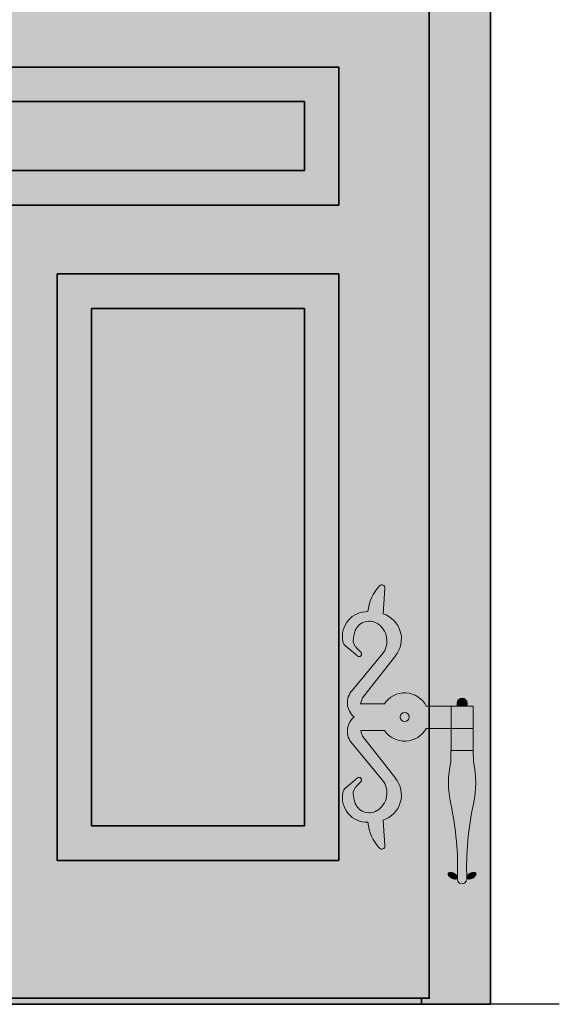
# Model space of a CAD drawing. Units: millimetres. Extents: x 1788 to 83958, y -235 to 115762.
# Drawn here: x 3426 to 4052, y 3372 to 4515 of the extents above; entities that cross this region are included whole.
import ezdxf

# ---------------------------------------------------------------- set-up
doc = ezdxf.new("R2010")
doc.units = ezdxf.units.MM
doc.linetypes.add('Standardmuster', pattern=[0])
doc.linetypes.add('Volllinie', pattern=[0])
for name, color, linetype in [('Grundebene', 1, 'Standardmuster'), ('Z_Schraffur-Grau 0.10', 8, 'Continuous'), ('Z_Wand-Grün 0.5', 3, 'Continuous')]:
    doc.layers.add(name, color=color, linetype=linetype)
doc.layers.add('Z_Kontur-Magenta 0.35', color=6, linetype='Continuous', lineweight=35)

# ---------------------------------------------------------------- blocks, each defined once
blk = doc.blocks.new('_GROUP-71A', base_point=(61.135, 156.852))
at = {"layer": 'Grundebene'}
for points in [[(64.222, 163.383), (65.132, 163.383), (65.132, 162.567), (64.222, 162.567), (64.222, 162.567), (64.206, 162.539), (64.189, 162.512), (64.171, 162.486), (64.152, 162.46), (64.132, 162.435), (64.111, 162.411), (64.09, 162.387), (64.068, 162.364), (64.045, 162.342), (64.021, 162.321), (63.996, 162.301), (63.971, 162.281), (63.945, 162.263), (63.918, 162.245), (63.891, 162.228), (63.864, 162.212), (63.835, 162.198), (63.807, 162.184), (63.777, 162.171), (63.748, 162.159), (63.718, 162.148), (63.687, 162.139), (63.657, 162.13), (63.626, 162.122), (63.594, 162.116), (63.563, 162.111), (63.531, 162.106), (63.499, 162.103), (63.468, 162.101), (63.436, 162.1), (63.404, 162.1), (63.372, 162.102), (63.34, 162.104), (63.308, 162.108), (63.277, 162.112), (63.245, 162.118), (63.214, 162.125), (63.183, 162.133), (63.153, 162.141), (63.122, 162.152), (63.092, 162.163), (63.063, 162.175), (63.034, 162.188), (63.005, 162.202), (62.977, 162.217), (62.949, 162.233), (62.923, 162.25), (62.896, 162.268), (62.87, 162.287), (62.845, 162.307), (62.821, 162.328), (62.797, 162.349), (62.775, 162.371), (62.753, 162.394), (62.731, 162.418), (62.711, 162.443), (62.691, 162.468), (62.679, 162.485), (62.679, 162.485), (61.809, 162.485), (61.809, 162.485), (61.814, 162.463), (61.819, 162.44), (61.824, 162.418), (61.831, 162.396), (61.838, 162.375), (61.847, 162.353), (61.855, 162.332), (61.865, 162.311), (61.875, 162.291), (61.886, 162.271), (61.898, 162.251), (61.91, 162.232), (61.917, 162.221), (61.917, 162.221), (63.095, 160.73), (63.095, 160.73), (63.115, 160.703), (63.135, 160.675), (63.154, 160.646), (63.172, 160.617), (63.189, 160.587), (63.204, 160.556), (63.219, 160.525), (63.232, 160.494), (63.245, 160.462), (63.256, 160.43), (63.266, 160.397), (63.275, 160.364), (63.283, 160.331), (63.29, 160.297), (63.295, 160.263), (63.3, 160.229), (63.303, 160.195), (63.305, 160.161), (63.306, 160.127), (63.305, 160.092), (63.304, 160.058), (63.301, 160.024), (63.297, 159.99), (63.292, 159.956), (63.285, 159.923), (63.278, 159.889), (63.269, 159.856), (63.259, 159.823), (63.248, 159.791), (63.236, 159.759), (63.223, 159.727), (63.208, 159.696), (63.193, 159.665), (63.177, 159.635), (63.159, 159.606), (63.141, 159.577), (63.121, 159.549), (63.101, 159.522), (63.079, 159.495), (63.057, 159.469), (63.034, 159.444), (63.01, 159.419), (62.985, 159.396), (62.959, 159.373), (62.932, 159.352), (62.905, 159.331), (62.877, 159.311), (62.848, 159.292), (62.819, 159.274), (62.789, 159.258), (62.759, 159.242), (62.728, 159.227), (62.696, 159.214), (62.665, 159.201), (62.636, 159.191), (62.636, 159.191), (62.695, 158.244), (62.695, 158.244), (62.695, 158.24), (62.695, 158.237), (62.695, 158.233), (62.694, 158.229), (62.694, 158.225), (62.694, 158.221), (62.693, 158.218), (62.692, 158.214), (62.691, 158.21), (62.69, 158.206), (62.689, 158.203), (62.688, 158.199), (62.686, 158.196), (62.685, 158.192), (62.683, 158.189), (62.681, 158.185), (62.68, 158.182), (62.678, 158.179), (62.675, 158.175), (62.673, 158.172), (62.671, 158.169), (62.668, 158.166), (62.666, 158.163), (62.663, 158.161), (62.661, 158.158), (62.658, 158.155), (62.655, 158.153), (62.652, 158.15), (62.649, 158.148), (62.646, 158.146), (62.642, 158.144), (62.639, 158.142), (62.636, 158.14), (62.632, 158.138), (62.629, 158.137), (62.625, 158.135), (62.622, 158.134), (62.618, 158.133), (62.614, 158.132), (62.611, 158.131), (62.607, 158.13), (62.603, 158.129), (62.599, 158.129), (62.595, 158.128), (62.592, 158.128), (62.588, 158.128), (62.584, 158.128), (62.58, 158.128), (62.576, 158.128), (62.573, 158.128), (62.569, 158.129), (62.565, 158.129), (62.561, 158.13), (62.557, 158.131), (62.554, 158.132), (62.55, 158.133), (62.546, 158.135), (62.543, 158.136), (62.539, 158.138), (62.536, 158.139), (62.533, 158.141), (62.529, 158.143), (62.526, 158.145), (62.523, 158.147), (62.52, 158.149), (62.517, 158.152), (62.514, 158.154), (62.511, 158.156), (62.508, 158.159), (62.505, 158.162), (62.504, 158.163), (62.504, 158.163), (62.466, 158.206), (62.428, 158.251), (62.393, 158.297), (62.359, 158.344), (62.326, 158.392), (62.296, 158.441), (62.267, 158.492), (62.239, 158.543), (62.214, 158.595), (62.191, 158.648), (62.169, 158.702), (62.149, 158.757), (62.131, 158.812), (62.115, 158.868), (62.102, 158.925), (62.09, 158.981), (62.08, 159.039), (62.072, 159.096), (62.07, 159.114), (62.07, 159.114), (62.038, 159.113), (62.006, 159.114), (61.975, 159.116), (61.943, 159.119), (61.912, 159.123), (61.88, 159.128), (61.849, 159.134), (61.818, 159.142), (61.788, 159.15), (61.757, 159.16), (61.728, 159.17), (61.698, 159.182), (61.669, 159.194), (61.64, 159.208), (61.612, 159.223), (61.584, 159.238), (61.557, 159.255), (61.531, 159.272), (61.505, 159.29), (61.48, 159.31), (61.455, 159.33), (61.432, 159.351), (61.409, 159.373), (61.386, 159.395), (61.365, 159.418), (61.344, 159.443), (61.324, 159.467), (61.305, 159.493), (61.287, 159.519), (61.27, 159.546), (61.254, 159.573), (61.239, 159.601), (61.225, 159.629), (61.212, 159.658), (61.199, 159.687), (61.188, 159.717), (61.178, 159.747), (61.169, 159.777), (61.161, 159.808), (61.154, 159.839), (61.148, 159.87), (61.143, 159.901), (61.14, 159.933), (61.137, 159.965), (61.136, 159.996), (61.135, 160.028), (61.136, 160.06), (61.138, 160.091), (61.141, 160.123), (61.145, 160.154), (61.15, 160.186), (61.153, 160.202), (61.153, 160.202), (61.156, 160.213), (61.159, 160.224), (61.162, 160.235), (61.165, 160.245), (61.169, 160.256), (61.174, 160.267), (61.179, 160.277), (61.184, 160.287), (61.189, 160.297), (61.195, 160.307), (61.201, 160.317), (61.207, 160.326), (61.214, 160.335), (61.221, 160.344), (61.229, 160.353), (61.236, 160.361), (61.244, 160.37), (61.252, 160.377), (61.261, 160.385), (61.264, 160.387), (61.264, 160.387), (61.689, 160.744), (61.689, 160.744), (61.692, 160.746), (61.694, 160.748), (61.697, 160.75), (61.7, 160.751), (61.702, 160.753), (61.705, 160.755), (61.708, 160.756), (61.711, 160.757), (61.714, 160.759), (61.717, 160.76), (61.72, 160.761), (61.723, 160.762), (61.726, 160.762), (61.729, 160.763), (61.732, 160.764), (61.735, 160.764), (61.739, 160.765), (61.742, 160.765), (61.745, 160.765), (61.748, 160.765), (61.751, 160.765), (61.754, 160.765), (61.758, 160.765), (61.761, 160.764), (61.764, 160.764), (61.767, 160.763), (61.77, 160.762), (61.773, 160.762), (61.776, 160.761), (61.779, 160.76), (61.782, 160.759), (61.785, 160.757), (61.788, 160.756), (61.791, 160.754), (61.794, 160.753), (61.797, 160.751), (61.799, 160.75), (61.802, 160.748), (61.804, 160.746), (61.807, 160.744), (61.809, 160.742), (61.812, 160.739), (61.814, 160.737), (61.816, 160.735), (61.818, 160.732), (61.82, 160.73), (61.822, 160.727), (61.824, 160.725), (61.826, 160.722), (61.827, 160.719), (61.829, 160.717), (61.83, 160.714), (61.832, 160.711), (61.833, 160.708), (61.834, 160.705), (61.835, 160.702), (61.836, 160.699), (61.837, 160.696), (61.837, 160.693), (61.838, 160.69), (61.839, 160.686), (61.839, 160.683), (61.839, 160.68), (61.839, 160.677), (61.839, 160.674), (61.839, 160.67), (61.839, 160.667), (61.839, 160.664), (61.839, 160.661), (61.838, 160.658), (61.837, 160.655), (61.837, 160.652), (61.836, 160.648), (61.835, 160.645), (61.834, 160.642), (61.833, 160.639), (61.832, 160.637), (61.83, 160.634), (61.829, 160.631), (61.827, 160.628), (61.826, 160.625), (61.824, 160.623), (61.822, 160.62), (61.82, 160.617), (61.818, 160.615), (61.816, 160.613), (61.814, 160.61), (61.812, 160.608), (61.812, 160.608), (61.742, 160.539), (61.675, 160.467), (61.611, 160.393), (61.61, 160.392), (61.61, 160.392), (61.603, 160.383), (61.596, 160.374), (61.589, 160.364), (61.583, 160.355), (61.577, 160.345), (61.572, 160.335), (61.567, 160.325), (61.562, 160.314), (61.557, 160.304), (61.553, 160.293), (61.55, 160.283), (61.546, 160.272), (61.543, 160.261), (61.541, 160.249), (61.539, 160.238), (61.537, 160.227), (61.536, 160.216), (61.535, 160.204), (61.534, 160.193), (61.534, 160.182), (61.534, 160.17), (61.534, 160.163), (61.534, 160.163), (61.538, 160.116), (61.543, 160.07), (61.55, 160.023), (61.558, 159.977), (61.568, 159.932), (61.58, 159.887), (61.587, 159.861), (61.587, 159.861), (61.593, 159.842), (61.6, 159.824), (61.607, 159.806), (61.615, 159.788), (61.623, 159.771), (61.632, 159.754), (61.641, 159.737), (61.652, 159.72), (61.662, 159.704), (61.674, 159.688), (61.685, 159.673), (61.698, 159.658), (61.711, 159.644), (61.724, 159.629), (61.738, 159.616), (61.752, 159.603), (61.767, 159.59), (61.782, 159.578), (61.797, 159.567), (61.813, 159.556), (61.83, 159.545), (61.846, 159.536), (61.864, 159.526), (61.881, 159.518), (61.898, 159.51), (61.916, 159.502), (61.935, 159.496), (61.953, 159.489), (61.971, 159.484), (61.99, 159.479), (62.009, 159.475), (62.028, 159.471), (62.047, 159.469), (62.067, 159.466), (62.086, 159.465), (62.105, 159.464), (62.125, 159.464), (62.144, 159.464), (62.163, 159.466), (62.183, 159.468), (62.202, 159.47), (62.221, 159.473), (62.24, 159.477), (62.259, 159.482), (62.277, 159.487), (62.296, 159.493), (62.314, 159.499), (62.332, 159.506), (62.35, 159.514), (62.367, 159.522), (62.384, 159.531), (62.401, 159.541), (62.402, 159.542), (62.402, 159.542), (62.425, 159.556), (62.447, 159.57), (62.468, 159.586), (62.489, 159.602), (62.51, 159.619), (62.529, 159.636), (62.549, 159.655), (62.567, 159.673), (62.585, 159.693), (62.602, 159.713), (62.618, 159.734), (62.634, 159.755), (62.649, 159.777), (62.663, 159.799), (62.676, 159.822), (62.689, 159.845), (62.701, 159.869), (62.712, 159.893), (62.722, 159.918), (62.731, 159.943), (62.739, 159.968), (62.746, 159.993), (62.753, 160.019), (62.759, 160.044), (62.763, 160.071), (62.767, 160.097), (62.77, 160.123), (62.772, 160.149), (62.773, 160.176), (62.773, 160.202), (62.773, 160.229), (62.771, 160.255), (62.768, 160.281), (62.765, 160.308), (62.76, 160.334), (62.755, 160.359), (62.749, 160.385), (62.741, 160.411), (62.733, 160.436), (62.724, 160.461), (62.715, 160.485), (62.704, 160.509), (62.693, 160.533), (62.68, 160.557), (62.667, 160.58), (62.653, 160.602), (62.639, 160.624), (62.623, 160.646), (62.607, 160.667), (62.599, 160.676), (62.599, 160.676), (61.492, 162.014), (61.492, 162.014), (61.477, 162.031), (61.462, 162.049), (61.448, 162.067), (61.434, 162.086), (61.422, 162.105), (61.409, 162.125), (61.398, 162.145), (61.387, 162.165), (61.377, 162.186), (61.368, 162.207), (61.359, 162.229), (61.351, 162.251), (61.344, 162.273), (61.338, 162.295), (61.332, 162.317), (61.328, 162.34), (61.324, 162.363), (61.321, 162.386), (61.318, 162.409), (61.317, 162.432), (61.316, 162.455), (61.316, 162.478), (61.317, 162.501), (61.319, 162.524), (61.321, 162.547), (61.324, 162.57), (61.329, 162.593), (61.333, 162.615), (61.339, 162.638), (61.346, 162.66), (61.353, 162.682), (61.361, 162.704), (61.37, 162.725), (61.379, 162.746), (61.389, 162.767), (61.4, 162.787), (61.412, 162.807), (61.424, 162.827), (61.437, 162.846), (61.451, 162.865), (61.465, 162.883), (61.48, 162.9), (61.495, 162.918), (61.512, 162.934), (61.528, 162.95), (61.546, 162.966), (61.563, 162.98), (61.571, 162.987), (61.571, 162.987), (61.553, 163.001), (61.536, 163.016), (61.519, 163.032), (61.502, 163.048), (61.487, 163.065), (61.471, 163.083), (61.457, 163.101), (61.443, 163.119), (61.43, 163.138), (61.417, 163.157), (61.405, 163.177), (61.394, 163.197), (61.383, 163.218), (61.374, 163.239), (61.364, 163.26), (61.356, 163.282), (61.349, 163.304), (61.342, 163.326), (61.336, 163.348), (61.331, 163.371), (61.326, 163.393), (61.322, 163.416), (61.32, 163.439), (61.318, 163.462), (61.316, 163.485), (61.316, 163.508), (61.316, 163.531), (61.318, 163.555), (61.319, 163.578), (61.322, 163.601), (61.326, 163.623), (61.33, 163.646), (61.335, 163.669), (61.341, 163.691), (61.348, 163.713), (61.356, 163.735), (61.364, 163.757), (61.373, 163.778), (61.383, 163.799), (61.393, 163.819), (61.404, 163.84), (61.416, 163.86), (61.429, 163.879), (61.442, 163.898), (61.456, 163.916), (61.47, 163.934), (61.486, 163.952), (61.492, 163.959), (61.492, 163.959), (62.599, 165.297), (62.599, 165.297), (62.616, 165.318), (62.632, 165.339), (62.647, 165.361), (62.661, 165.383), (62.674, 165.406), (62.687, 165.429), (62.699, 165.453), (62.71, 165.477), (62.72, 165.501), (62.729, 165.526), (62.738, 165.551), (62.745, 165.576), (62.752, 165.602), (62.758, 165.628), (62.763, 165.654), (62.767, 165.68), (62.77, 165.706), (62.772, 165.733), (62.773, 165.759), (62.773, 165.785), (62.773, 165.812), (62.771, 165.838), (62.769, 165.865), (62.765, 165.891), (62.761, 165.917), (62.756, 165.943), (62.75, 165.969), (62.743, 165.994), (62.735, 166.019), (62.726, 166.044), (62.716, 166.069), (62.706, 166.093), (62.694, 166.117), (62.682, 166.14), (62.669, 166.163), (62.655, 166.186), (62.641, 166.208), (62.626, 166.23), (62.61, 166.251), (62.593, 166.271), (62.575, 166.291), (62.557, 166.31), (62.538, 166.329), (62.519, 166.347), (62.499, 166.364), (62.478, 166.38), (62.457, 166.396), (62.435, 166.411), (62.413, 166.425), (62.402, 166.432), (62.402, 166.432), (62.386, 166.441), (62.369, 166.45), (62.351, 166.459), (62.333, 166.466), (62.315, 166.474), (62.297, 166.48), (62.279, 166.486), (62.26, 166.491), (62.241, 166.496), (62.222, 166.5), (62.203, 166.503), (62.184, 166.506), (62.165, 166.507), (62.145, 166.509), (62.126, 166.509), (62.107, 166.509), (62.087, 166.508), (62.068, 166.507), (62.049, 166.505), (62.03, 166.502), (62.01, 166.499), (61.992, 166.494), (61.973, 166.49), (61.954, 166.484), (61.936, 166.478), (61.918, 166.471), (61.9, 166.464), (61.882, 166.456), (61.865, 166.447), (61.848, 166.438), (61.831, 166.429), (61.815, 166.418), (61.799, 166.407), (61.783, 166.396), (61.768, 166.384), (61.753, 166.371), (61.739, 166.358), (61.725, 166.345), (61.711, 166.331), (61.699, 166.316), (61.686, 166.301), (61.674, 166.286), (61.663, 166.27), (61.652, 166.254), (61.642, 166.238), (61.633, 166.221), (61.624, 166.204), (61.615, 166.186), (61.607, 166.169), (61.6, 166.151), (61.594, 166.132), (61.588, 166.114), (61.587, 166.113), (61.587, 166.113), (61.575, 166.068), (61.564, 166.022), (61.555, 165.976), (61.547, 165.93), (61.541, 165.884), (61.536, 165.838), (61.534, 165.811), (61.534, 165.811), (61.534, 165.799), (61.534, 165.788), (61.534, 165.776), (61.535, 165.765), (61.536, 165.754), (61.537, 165.742), (61.539, 165.731), (61.542, 165.72), (61.544, 165.709), (61.547, 165.698), (61.551, 165.687), (61.555, 165.676), (61.559, 165.666), (61.563, 165.655), (61.568, 165.645), (61.574, 165.635), (61.579, 165.625), (61.585, 165.615), (61.592, 165.606), (61.598, 165.597), (61.605, 165.588), (61.61, 165.582), (61.61, 165.582), (61.674, 165.508), (61.741, 165.436), (61.81, 165.366), (61.812, 165.365), (61.812, 165.365), (61.814, 165.363), (61.816, 165.361), (61.818, 165.358), (61.82, 165.356), (61.822, 165.353), (61.824, 165.351), (61.826, 165.348), (61.827, 165.345), (61.829, 165.342), (61.83, 165.339), (61.832, 165.337), (61.833, 165.334), (61.834, 165.331), (61.835, 165.328), (61.836, 165.325), (61.837, 165.322), (61.837, 165.318), (61.838, 165.315), (61.839, 165.312), (61.839, 165.309), (61.839, 165.306), (61.839, 165.303), (61.839, 165.299), (61.839, 165.296), (61.839, 165.293), (61.839, 165.29), (61.839, 165.287), (61.838, 165.284), (61.837, 165.28), (61.837, 165.277), (61.836, 165.274), (61.835, 165.271), (61.834, 165.268), (61.833, 165.265), (61.832, 165.262), (61.83, 165.259), (61.829, 165.256), (61.827, 165.254), (61.826, 165.251), (61.824, 165.248), (61.822, 165.246), (61.82, 165.243), (61.818, 165.241), (61.816, 165.238), (61.814, 165.236), (61.812, 165.234), (61.809, 165.231), (61.807, 165.229), (61.804, 165.227), (61.802, 165.225), (61.799, 165.224), (61.796, 165.222), (61.794, 165.22), (61.791, 165.219), (61.788, 165.217), (61.785, 165.216), (61.782, 165.215), (61.779, 165.214), (61.776, 165.212), (61.773, 165.212), (61.77, 165.211), (61.767, 165.21), (61.764, 165.209), (61.761, 165.209), (61.758, 165.208), (61.754, 165.208), (61.751, 165.208), (61.748, 165.208), (61.745, 165.208), (61.742, 165.208), (61.738, 165.208), (61.735, 165.209), (61.732, 165.209), (61.729, 165.21), (61.726, 165.211), (61.723, 165.212), (61.72, 165.212), (61.717, 165.214), (61.714, 165.215), (61.711, 165.216), (61.708, 165.217), (61.705, 165.219), (61.702, 165.22), (61.7, 165.222), (61.697, 165.224), (61.694, 165.225), (61.692, 165.227), (61.689, 165.229), (61.689, 165.229), (61.264, 165.586), (61.264, 165.586), (61.255, 165.593), (61.247, 165.601), (61.239, 165.609), (61.231, 165.618), (61.223, 165.626), (61.216, 165.635), (61.209, 165.644), (61.203, 165.653), (61.197, 165.663), (61.191, 165.673), (61.185, 165.683), (61.18, 165.693), (61.175, 165.703), (61.171, 165.714), (61.167, 165.724), (61.163, 165.735), (61.16, 165.746), (61.157, 165.757), (61.154, 165.768), (61.153, 165.772), (61.153, 165.772), (61.148, 165.803), (61.143, 165.834), (61.139, 165.866), (61.137, 165.897), (61.136, 165.929), (61.135, 165.961), (61.136, 165.992), (61.138, 166.024), (61.141, 166.056), (61.146, 166.087), (61.151, 166.118), (61.157, 166.149), (61.165, 166.18), (61.173, 166.211), (61.183, 166.241), (61.194, 166.271), (61.205, 166.3), (61.218, 166.329), (61.232, 166.358), (61.246, 166.386), (61.262, 166.414), (61.279, 166.441), (61.296, 166.467), (61.315, 166.493), (61.334, 166.518), (61.354, 166.543), (61.375, 166.566), (61.397, 166.589), (61.42, 166.611), (61.443, 166.633), (61.467, 166.653), (61.492, 166.673), (61.518, 166.692), (61.544, 166.71), (61.571, 166.727), (61.598, 166.743), (61.626, 166.758), (61.654, 166.772), (61.683, 166.785), (61.712, 166.797), (61.742, 166.808), (61.772, 166.818), (61.803, 166.827), (61.833, 166.835), (61.864, 166.842), (61.896, 166.848), (61.927, 166.852), (61.958, 166.856), (61.99, 166.858), (62.022, 166.86), (62.053, 166.86), (62.07, 166.859), (62.07, 166.859), (62.077, 166.917), (62.086, 166.974), (62.098, 167.031), (62.111, 167.088), (62.126, 167.144), (62.144, 167.2), (62.163, 167.254), (62.184, 167.309), (62.207, 167.362), (62.232, 167.414), (62.258, 167.466), (62.287, 167.517), (62.317, 167.567), (62.349, 167.615), (62.382, 167.663), (62.417, 167.709), (62.454, 167.754), (62.492, 167.797), (62.504, 167.81), (62.504, 167.81), (62.507, 167.813), (62.51, 167.816), (62.513, 167.818), (62.516, 167.821), (62.519, 167.823), (62.522, 167.826), (62.525, 167.828), (62.528, 167.83), (62.531, 167.832), (62.535, 167.833), (62.538, 167.835), (62.542, 167.837), (62.545, 167.838), (62.549, 167.839), (62.553, 167.841), (62.556, 167.842), (62.56, 167.843), (62.564, 167.843), (62.567, 167.844), (62.571, 167.845), (62.575, 167.845), (62.579, 167.845), (62.583, 167.846), (62.587, 167.846), (62.59, 167.845), (62.594, 167.845), (62.598, 167.845), (62.602, 167.844), (62.606, 167.844), (62.609, 167.843), (62.613, 167.842), (62.617, 167.841), (62.62, 167.84), (62.624, 167.838), (62.628, 167.837), (62.631, 167.835), (62.635, 167.834), (62.638, 167.832), (62.641, 167.83), (62.645, 167.828), (62.648, 167.826), (62.651, 167.824), (62.654, 167.821), (62.657, 167.819), (62.66, 167.816), (62.662, 167.814), (62.665, 167.811), (62.668, 167.808), (62.67, 167.805), (62.672, 167.802), (62.675, 167.799), (62.677, 167.796), (62.679, 167.792), (62.681, 167.789), (62.683, 167.786), (62.684, 167.782), (62.686, 167.779), (62.687, 167.775), (62.689, 167.772), (62.69, 167.768), (62.691, 167.764), (62.692, 167.761), (62.693, 167.757), (62.693, 167.753), (62.694, 167.749), (62.694, 167.745), (62.695, 167.742), (62.695, 167.738), (62.695, 167.734), (62.695, 167.73), (62.695, 167.729), (62.695, 167.729), (62.636, 166.782), (62.636, 166.782), (62.668, 166.77), (62.7, 166.758), (62.732, 166.744), (62.763, 166.729), (62.793, 166.714), (62.823, 166.697), (62.852, 166.679), (62.881, 166.66), (62.908, 166.64), (62.936, 166.619), (62.962, 166.597), (62.988, 166.575), (63.013, 166.551), (63.037, 166.527), (63.06, 166.501), (63.082, 166.475), (63.103, 166.448), (63.124, 166.421), (63.143, 166.393), (63.161, 166.364), (63.179, 166.334), (63.195, 166.304), (63.21, 166.273), (63.224, 166.242), (63.238, 166.211), (63.25, 166.178), (63.26, 166.146), (63.27, 166.113), (63.279, 166.08), (63.286, 166.047), (63.292, 166.013), (63.297, 165.979), (63.301, 165.945), (63.304, 165.911), (63.305, 165.877), (63.306, 165.842), (63.305, 165.808), (63.303, 165.774), (63.299, 165.74), (63.295, 165.706), (63.289, 165.672), (63.282, 165.638), (63.274, 165.605), (63.265, 165.572), (63.255, 165.54), (63.243, 165.507), (63.231, 165.475), (63.217, 165.444), (63.202, 165.413), (63.187, 165.383), (63.17, 165.353), (63.152, 165.324), (63.133, 165.295), (63.113, 165.267), (63.095, 165.243), (63.095, 165.243), (61.917, 163.752), (61.917, 163.752), (61.905, 163.733), (61.892, 163.713), (61.881, 163.693), (61.87, 163.673), (61.86, 163.652), (61.851, 163.631), (61.843, 163.61), (61.835, 163.589), (61.828, 163.567), (61.822, 163.545), (61.816, 163.522), (61.811, 163.5), (61.808, 163.477), (61.806, 163.465), (61.806, 163.465), (62.679, 163.465), (62.679, 163.465), (62.696, 163.491), (62.714, 163.516), (62.733, 163.541), (62.753, 163.564), (62.774, 163.588), (62.795, 163.61), (62.818, 163.632), (62.841, 163.653), (62.864, 163.673), (62.889, 163.692), (62.914, 163.71), (62.94, 163.728), (62.966, 163.744), (62.993, 163.76), (63.02, 163.775), (63.048, 163.788), (63.076, 163.801), (63.105, 163.813), (63.134, 163.823), (63.164, 163.833), (63.193, 163.842), (63.223, 163.849), (63.254, 163.856), (63.284, 163.862), (63.315, 163.866), (63.346, 163.869), (63.377, 163.872), (63.408, 163.873), (63.439, 163.873), (63.47, 163.872), (63.501, 163.87), (63.532, 163.867), (63.563, 163.863), (63.593, 163.857), (63.624, 163.851), (63.654, 163.844), (63.684, 163.835), (63.713, 163.826), (63.743, 163.815), (63.772, 163.804), (63.8, 163.791), (63.828, 163.778), (63.855, 163.763), (63.882, 163.748), (63.909, 163.731), (63.935, 163.714), (63.96, 163.696), (63.984, 163.677), (64.008, 163.657), (64.031, 163.636), (64.054, 163.615), (64.075, 163.593), (64.096, 163.57), (64.116, 163.546), (64.136, 163.522), (64.154, 163.497), (64.171, 163.471), (64.188, 163.445), (64.204, 163.418), (64.218, 163.39)], [(65.538, 163.383), (65.355, 163.383), (65.355, 163.492), (65.355, 163.492), (65.355, 163.498), (65.355, 163.505), (65.356, 163.511), (65.357, 163.518), (65.358, 163.524), (65.359, 163.53), (65.36, 163.536), (65.362, 163.543), (65.364, 163.549), (65.366, 163.555), (65.368, 163.561), (65.371, 163.567), (65.373, 163.573), (65.376, 163.578), (65.379, 163.584), (65.383, 163.589), (65.386, 163.595), (65.39, 163.6), (65.394, 163.605), (65.398, 163.61), (65.402, 163.615), (65.406, 163.62), (65.411, 163.624), (65.415, 163.628), (65.42, 163.633), (65.425, 163.637), (65.43, 163.641), (65.436, 163.644), (65.441, 163.648), (65.447, 163.651), (65.452, 163.654), (65.458, 163.657), (65.464, 163.66), (65.47, 163.662), (65.476, 163.665), (65.482, 163.667), (65.488, 163.668), (65.494, 163.67), (65.5, 163.672), (65.506, 163.673), (65.513, 163.674), (65.519, 163.675), (65.525, 163.675), (65.532, 163.675), (65.538, 163.676), (65.545, 163.675), (65.551, 163.675), (65.557, 163.675), (65.564, 163.674), (65.57, 163.673), (65.576, 163.672), (65.583, 163.67), (65.589, 163.668), (65.595, 163.667), (65.601, 163.665), (65.607, 163.662), (65.613, 163.66), (65.619, 163.657), (65.624, 163.654), (65.63, 163.651), (65.636, 163.648), (65.641, 163.644), (65.646, 163.641), (65.651, 163.637), (65.656, 163.633), (65.661, 163.628), (65.666, 163.624), (65.67, 163.62), (65.675, 163.615), (65.679, 163.61), (65.683, 163.605), (65.687, 163.6), (65.69, 163.595), (65.694, 163.589), (65.697, 163.584), (65.7, 163.578), (65.703, 163.573), (65.706, 163.567), (65.708, 163.561), (65.711, 163.555), (65.713, 163.549), (65.715, 163.543), (65.716, 163.536), (65.718, 163.53), (65.719, 163.524), (65.72, 163.518), (65.721, 163.511), (65.721, 163.505), (65.722, 163.498), (65.722, 163.492), (65.722, 163.492), (65.722, 163.438), (65.722, 163.383)], [(65.121, 159.788), (65.097, 159.911), (65.076, 160.035), (65.06, 160.16), (65.048, 160.286), (65.041, 160.411), (65.038, 160.537), (65.039, 160.663), (65.045, 160.789), (65.055, 160.915), (65.069, 161.04), (65.088, 161.164), (65.111, 161.288), (65.121, 161.335), (65.121, 161.335), (65.125, 161.543), (65.129, 161.751), (65.13, 161.751), (65.132, 161.751), (65.132, 163.383), (65.541, 163.383), (65.949, 163.383), (65.949, 161.751), (65.956, 161.335), (65.956, 161.335), (65.981, 161.211), (66.001, 161.087), (66.017, 160.962), (66.029, 160.837), (66.037, 160.711), (66.04, 160.585), (66.038, 160.459), (66.033, 160.333), (66.022, 160.208), (66.008, 160.083), (65.989, 159.958), (65.966, 159.834), (65.958, 159.795), (65.958, 159.795), (65.882, 159.42), (65.82, 159.043), (65.772, 158.664), (65.736, 158.284), (65.714, 157.902), (65.705, 157.52), (65.709, 157.138), (65.713, 157.04), (65.713, 157.04), (65.713, 157.034), (65.713, 157.028), (65.713, 157.022), (65.713, 157.016), (65.712, 157.01), (65.712, 157.004), (65.711, 156.998), (65.71, 156.992), (65.708, 156.986), (65.707, 156.98), (65.705, 156.974), (65.703, 156.968), (65.701, 156.962), (65.699, 156.957), (65.696, 156.951), (65.693, 156.946), (65.69, 156.94), (65.687, 156.935), (65.684, 156.93), (65.681, 156.925), (65.677, 156.92), (65.673, 156.915), (65.669, 156.911), (65.665, 156.906), (65.661, 156.902), (65.656, 156.898), (65.652, 156.894), (65.647, 156.89), (65.642, 156.886), (65.637, 156.883), (65.632, 156.879), (65.627, 156.876), (65.622, 156.873), (65.616, 156.87), (65.611, 156.868), (65.605, 156.865), (65.6, 156.863), (65.594, 156.861), (65.588, 156.859), (65.582, 156.858), (65.576, 156.856), (65.57, 156.855), (65.564, 156.854), (65.558, 156.853), (65.552, 156.853), (65.546, 156.852), (65.54, 156.852), (65.534, 156.852), (65.528, 156.852), (65.522, 156.853), (65.516, 156.854), (65.51, 156.855), (65.504, 156.856), (65.498, 156.857), (65.492, 156.858), (65.486, 156.86), (65.48, 156.862), (65.474, 156.864), (65.469, 156.867), (65.463, 156.869), (65.458, 156.872), (65.453, 156.875), (65.447, 156.878), (65.442, 156.881), (65.437, 156.885), (65.432, 156.888), (65.427, 156.892), (65.423, 156.896), (65.418, 156.9), (65.414, 156.904), (65.41, 156.909), (65.406, 156.913), (65.402, 156.918), (65.398, 156.923), (65.395, 156.928), (65.391, 156.933), (65.388, 156.938), (65.385, 156.944), (65.382, 156.949), (65.38, 156.954), (65.377, 156.96), (65.375, 156.966), (65.373, 156.971), (65.371, 156.977), (65.37, 156.983), (65.368, 156.989), (65.367, 156.995), (65.366, 157.001), (65.365, 157.007), (65.365, 157.013), (65.364, 157.019), (65.364, 157.025), (65.364, 157.031), (65.365, 157.037), (65.365, 157.04), (65.365, 157.04), (65.373, 157.422), (65.367, 157.804), (65.348, 158.186), (65.316, 158.567), (65.271, 158.946), (65.212, 159.324), (65.14, 159.699)], [(65.36, 157.06), (65.361, 157.063), (65.363, 157.066), (65.364, 157.07), (65.365, 157.073), (65.365, 157.076), (65.366, 157.08), (65.366, 157.084), (65.366, 157.087), (65.366, 157.091), (65.366, 157.095), (65.365, 157.099), (65.364, 157.103), (65.364, 157.107), (65.362, 157.111), (65.361, 157.115), (65.359, 157.119), (65.358, 157.124), (65.356, 157.128), (65.353, 157.132), (65.351, 157.136), (65.348, 157.141), (65.346, 157.145), (65.343, 157.149), (65.34, 157.154), (65.336, 157.158), (65.333, 157.162), (65.329, 157.167), (65.325, 157.171), (65.321, 157.175), (65.317, 157.18), (65.313, 157.184), (65.309, 157.188), (65.304, 157.192), (65.299, 157.196), (65.295, 157.2), (65.29, 157.204), (65.285, 157.208), (65.279, 157.212), (65.274, 157.216), (65.269, 157.219), (65.263, 157.223), (65.258, 157.226), (65.252, 157.23), (65.246, 157.233), (65.241, 157.236), (65.235, 157.24), (65.229, 157.243), (65.223, 157.245), (65.217, 157.248), (65.211, 157.251), (65.205, 157.253), (65.199, 157.256), (65.193, 157.258), (65.187, 157.26), (65.181, 157.262), (65.175, 157.264), (65.169, 157.266), (65.163, 157.268), (65.157, 157.269), (65.151, 157.27), (65.146, 157.271), (65.14, 157.273), (65.134, 157.273), (65.129, 157.274), (65.123, 157.275), (65.118, 157.275), (65.112, 157.275), (65.107, 157.276), (65.102, 157.276), (65.097, 157.275), (65.092, 157.275), (65.087, 157.275), (65.083, 157.274), (65.078, 157.273), (65.074, 157.272), (65.069, 157.271), (65.065, 157.27), (65.061, 157.269), (65.058, 157.267), (65.054, 157.265), (65.051, 157.264), (65.047, 157.262), (65.044, 157.26), (65.041, 157.257), (65.039, 157.255), (65.036, 157.253), (65.034, 157.25), (65.032, 157.247), (65.03, 157.245), (65.028, 157.242), (65.027, 157.239), (65.025, 157.235), (65.024, 157.232), (65.023, 157.229), (65.022, 157.225), (65.022, 157.222), (65.022, 157.218), (65.022, 157.214), (65.022, 157.211), (65.022, 157.207), (65.023, 157.203), (65.023, 157.199), (65.024, 157.195), (65.026, 157.191), (65.027, 157.187), (65.028, 157.182), (65.03, 157.178), (65.032, 157.174), (65.034, 157.17), (65.037, 157.165), (65.039, 157.161), (65.042, 157.157), (65.045, 157.152), (65.048, 157.148), (65.051, 157.144), (65.055, 157.139), (65.059, 157.135), (65.062, 157.131), (65.066, 157.126), (65.071, 157.122), (65.075, 157.118), (65.079, 157.114), (65.084, 157.11), (65.088, 157.106), (65.093, 157.102), (65.098, 157.098), (65.103, 157.094), (65.108, 157.09), (65.114, 157.086), (65.119, 157.082), (65.125, 157.079), (65.13, 157.075), (65.136, 157.072), (65.141, 157.069), (65.147, 157.065), (65.153, 157.062), (65.159, 157.059), (65.165, 157.056), (65.171, 157.054), (65.177, 157.051), (65.183, 157.048), (65.189, 157.046), (65.195, 157.044), (65.201, 157.042), (65.207, 157.04), (65.213, 157.038), (65.219, 157.036), (65.225, 157.034), (65.231, 157.033), (65.236, 157.032), (65.242, 157.03), (65.248, 157.029), (65.254, 157.028), (65.259, 157.028), (65.265, 157.027), (65.27, 157.027), (65.276, 157.026), (65.281, 157.026), (65.286, 157.026), (65.291, 157.026), (65.296, 157.027), (65.301, 157.027), (65.305, 157.028), (65.31, 157.029), (65.314, 157.03), (65.318, 157.031), (65.323, 157.032), (65.326, 157.033), (65.33, 157.035), (65.334, 157.036), (65.337, 157.038), (65.341, 157.04), (65.344, 157.042), (65.346, 157.044), (65.349, 157.047), (65.352, 157.049), (65.354, 157.052), (65.356, 157.055), (65.358, 157.057), (65.36, 157.06)], [(66.049, 157.242), (66.048, 157.245), (66.046, 157.247), (66.043, 157.25), (66.041, 157.253), (66.039, 157.255), (66.036, 157.257), (66.033, 157.26), (66.03, 157.262), (66.027, 157.264), (66.023, 157.265), (66.02, 157.267), (66.016, 157.269), (66.012, 157.27), (66.008, 157.271), (66.004, 157.272), (65.999, 157.273), (65.995, 157.274), (65.99, 157.275), (65.985, 157.275), (65.98, 157.275), (65.975, 157.276), (65.97, 157.276), (65.965, 157.275), (65.96, 157.275), (65.954, 157.275), (65.949, 157.274), (65.943, 157.273), (65.937, 157.273), (65.932, 157.271), (65.926, 157.27), (65.92, 157.269), (65.914, 157.268), (65.908, 157.266), (65.902, 157.264), (65.896, 157.262), (65.89, 157.26), (65.884, 157.258), (65.878, 157.256), (65.872, 157.253), (65.866, 157.251), (65.86, 157.248), (65.854, 157.245), (65.848, 157.243), (65.842, 157.24), (65.837, 157.236), (65.831, 157.233), (65.825, 157.23), (65.82, 157.226), (65.814, 157.223), (65.809, 157.219), (65.803, 157.216), (65.798, 157.212), (65.793, 157.208), (65.788, 157.204), (65.783, 157.2), (65.778, 157.196), (65.773, 157.192), (65.769, 157.188), (65.764, 157.184), (65.76, 157.18), (65.756, 157.175), (65.752, 157.171), (65.748, 157.167), (65.744, 157.162), (65.741, 157.158), (65.738, 157.154), (65.735, 157.149), (65.732, 157.145), (65.729, 157.141), (65.726, 157.136), (65.724, 157.132), (65.722, 157.128), (65.72, 157.124), (65.718, 157.119), (65.716, 157.115), (65.715, 157.111), (65.714, 157.107), (65.713, 157.103), (65.712, 157.099), (65.712, 157.095), (65.711, 157.091), (65.711, 157.087), (65.711, 157.084), (65.711, 157.08), (65.712, 157.076), (65.713, 157.073), (65.714, 157.07), (65.715, 157.066), (65.716, 157.063), (65.717, 157.06), (65.719, 157.057), (65.721, 157.055), (65.723, 157.052), (65.726, 157.049), (65.728, 157.047), (65.731, 157.044), (65.734, 157.042), (65.737, 157.04), (65.74, 157.038), (65.743, 157.036), (65.747, 157.035), (65.751, 157.033), (65.755, 157.032), (65.759, 157.031), (65.763, 157.03), (65.767, 157.029), (65.772, 157.028), (65.777, 157.027), (65.781, 157.027), (65.786, 157.026), (65.791, 157.026), (65.797, 157.026), (65.802, 157.026), (65.807, 157.027), (65.813, 157.027), (65.818, 157.028), (65.824, 157.028), (65.829, 157.029), (65.835, 157.03), (65.841, 157.032), (65.847, 157.033), (65.853, 157.034), (65.859, 157.036), (65.865, 157.038), (65.871, 157.04), (65.877, 157.042), (65.883, 157.044), (65.889, 157.046), (65.895, 157.048), (65.901, 157.051), (65.907, 157.054), (65.913, 157.056), (65.918, 157.059), (65.924, 157.062), (65.93, 157.065), (65.936, 157.069), (65.942, 157.072), (65.947, 157.075), (65.953, 157.079), (65.958, 157.082), (65.964, 157.086), (65.969, 157.09), (65.974, 157.094), (65.979, 157.098), (65.984, 157.102), (65.989, 157.106), (65.994, 157.11), (65.998, 157.114), (66.003, 157.118), (66.007, 157.122), (66.011, 157.126), (66.015, 157.131), (66.019, 157.135), (66.022, 157.139), (66.026, 157.144), (66.029, 157.148), (66.032, 157.152), (66.035, 157.157), (66.038, 157.161), (66.041, 157.165), (66.043, 157.17), (66.045, 157.174), (66.047, 157.178), (66.049, 157.182), (66.05, 157.187), (66.052, 157.191), (66.053, 157.195), (66.054, 157.199), (66.055, 157.203), (66.055, 157.207), (66.056, 157.211), (66.056, 157.214), (66.056, 157.218), (66.055, 157.222), (66.055, 157.225), (66.054, 157.229), (66.053, 157.232), (66.052, 157.235), (66.051, 157.239)]]:
    blk.add_hatch(color=251, dxfattribs=at).paths.add_polyline_path(points)
at = {"layer": 'Grundebene', "color": 250, "linetype": 'Volllinie', "lineweight": 15}
for p, q in [((62.636, 166.782), (62.695, 167.729)), ((61.264, 165.586), (61.689, 165.229)), ((61.492, 163.959), (62.599, 165.297)), ((61.917, 163.752), (63.095, 165.243)), ((61.806, 163.465), (62.679, 163.465)), ((65.949, 163.383), (64.222, 163.383)), ((65.132, 163.383), (65.132, 161.751)), ((65.355, 163.492), (65.355, 163.383)), ((65.722, 163.492), (65.722, 163.383)), ((65.949, 163.383), (65.949, 161.751)), ((65.949, 162.567), (64.222, 162.567)), ((61.809, 162.485), (62.679, 162.485)), ((61.917, 162.221), (63.095, 160.73)), ((61.492, 162.014), (62.599, 160.676)), ((65.121, 161.335), (65.129, 161.751)), ((65.949, 161.751), (65.132, 161.751)), ((65.956, 161.335), (65.949, 161.751)), ((61.264, 160.387), (61.689, 160.744)), ((62.636, 159.191), (62.695, 158.244))]:
    blk.add_line(p, q, dxfattribs=at)
blk.add_circle((63.427, 162.987), 0.163, dxfattribs=at)
for centre, radius, start, end in [((63.724, 166.678), 1.665, 137.1296, 173.7361), ((62.585, 167.736), 0.11, 356.4732, 137.1296), ((62.044, 165.951), 0.909, 88.3815, 191.4043), ((62.324, 165.851), 0.981, 321.7169, 71.4726), ((62.119, 165.954), 0.555, 59.3074, 163.45), ((62.016, 165.78), 0.758, 320.3953, 59.3074), ((62.87, 165.731), 1.338, 163.45, 176.6061), ((61.473, 165.836), 0.327, 191.4043, 230.0424), ((61.86, 165.791), 0.327, 176.6061, 219.9476), ((63.764, 167.385), 2.809, 219.9476, 225.9831), ((61.748, 165.299), 0.0914, 230.0424, 45.9831), ((61.978, 163.509), 0.662, 137.2009, 232.0654), ((62.457, 163.377), 0.657, 145.1909, 172.2807), ((63.427, 162.983), 0.89, 26.7151, 147.2275), ((65.538, 163.492), 0.184, 0, 180), ((61.978, 162.464), 0.662, 127.9346, 222.7991), ((63.425, 163.014), 0.914, 215.3628, 330.6946), ((62.457, 162.596), 0.657, 189.7476, 214.8091), ((68.646, 160.561), 3.609, 167.6212, 192.3788), ((62.431, 160.561), 3.609, 347.7439, 12.3788), ((61.748, 160.674), 0.0914, 314.0169, 129.9576), ((61.86, 160.182), 0.327, 140.0524, 183.3939), ((63.764, 158.588), 2.809, 134.0169, 140.0524), ((62.016, 160.193), 0.758, 300.6926, 39.6047), ((62.324, 160.122), 0.981, 288.5274, 38.2831), ((62.044, 160.022), 0.909, 168.5957, 271.6185), ((61.473, 160.137), 0.327, 129.9575, 168.5957), ((62.87, 160.242), 1.338, 183.3939, 196.55), ((62.119, 160.019), 0.555, 196.55, 300.6926), ((54.424, 157.456), 10.949, 357.8247, 12.2972), ((76.654, 157.456), 10.949, 167.6624, 182.1753), ((63.724, 159.295), 1.665, 186.2639, 222.8704), ((62.585, 158.238), 0.11, 222.8704, 3.5268), ((65.081, 157.214), 0.0594, 152.7838, 192.1013), ((65.146, 157.228), 0.126, 191.8648, 215.5211), ((65.079, 157.212), 0.0594, 110.5828, 149.9003), ((65.247, 157.296), 0.248, 214.8107, 229.8627), ((65.103, 157.149), 0.126, 87.1631, 110.8193), ((65.1, 157.028), 0.248, 72.8215, 87.8735), ((65.073, 156.931), 0.349, 61.2156, 73.1773), ((65.074, 156.93), 0.349, 49.5068, 61.4686), ((65.141, 157.006), 0.248, 34.8107, 49.8627), ((65.242, 157.074), 0.126, 11.8648, 35.5211), ((65.836, 157.074), 0.126, 144.4789, 168.1352), ((65.936, 157.006), 0.248, 130.1373, 145.1893), ((66.003, 156.93), 0.349, 118.5314, 130.4932), ((66.005, 156.931), 0.349, 106.8227, 118.7844), ((65.977, 157.028), 0.248, 92.1265, 107.1785), ((65.974, 157.149), 0.126, 69.1807, 92.8369), ((65.83, 157.296), 0.248, 310.1373, 325.1893), ((65.998, 157.212), 0.0594, 30.0997, 69.4172), ((65.931, 157.228), 0.126, 324.4789, 348.1352), ((65.996, 157.214), 0.0594, 347.8987, 27.2162), ((65.314, 157.372), 0.349, 229.5068, 241.4686), ((65.315, 157.371), 0.349, 241.2156, 253.1773), ((65.287, 157.274), 0.248, 252.8215, 267.8735), ((65.284, 157.152), 0.126, 267.1631, 290.8193), ((65.308, 157.09), 0.0594, 290.5828, 329.9003), ((65.307, 157.087), 0.0594, 332.7838, 12.1013), ((65.539, 157.027), 0.174, 175.579, 4.421), ((65.77, 157.087), 0.0594, 167.8987, 207.2162), ((65.769, 157.09), 0.0594, 210.0997, 249.4172), ((65.793, 157.152), 0.126, 249.1807, 272.8369), ((65.79, 157.274), 0.248, 272.1265, 287.1785), ((65.762, 157.371), 0.349, 286.8227, 298.7844), ((65.763, 157.372), 0.349, 298.5314, 310.4932)]:
    blk.add_arc(centre, radius, start, end, dxfattribs=at)

msp = doc.modelspace()

# ---------------------------------------------------------------- hatches: boundary and pattern name
at = {"layer": 'Z_Schraffur-Grau 0.10', "true_color": 0xe4e3e2}
h = msp.add_hatch(color=254, dxfattribs=at)
h.dxf.hatch_style = 1
h.paths.add_polyline_path([(3972, 3372.45), (2886, 3372.45), (2886, 5465.45), (3972, 5465.45)])

# ---------------------------------------------------------------- linework, layer by layer
at = {"layer": 'Z_Kontur-Magenta 0.35', "flags": 128}
for points in [[(3972, 3372.45), (2886, 3372.45), (2886, 5465.45), (3972, 5465.45)], [(3972, 5465.45), (3972, 5465.45), (3901, 5394.45), (3901, 5394.45), (3901, 3379.45), (3892, 3379.45), (3892, 3372.45), (3972, 3372.45)], [(2957, 5394.45), (3901, 5394.45), (3901, 3379.45), (2957, 3379.45)], [(3087, 4459.7), (3796, 4459.7), (3796, 4299.7), (3087, 4299.7)], [(3127, 4419.7), (3756, 4419.7), (3756, 4339.7), (3127, 4339.7)], [(3469, 4219.7), (3796, 4219.7), (3796, 3539.45), (3469, 3539.45)], [(3509, 4179.7), (3756, 4179.7), (3756, 3579.45), (3509, 3579.45)]]:
    msp.add_lwpolyline(points, close=True, dxfattribs=at)
msp.add_lwpolyline([(3952, 3372.45), (2906, 3372.45)], dxfattribs=at)
at = {"layer": 'Z_Wand-Grün 0.5'}
msp.add_line((4052, 3372.45), (2799, 3372.45), dxfattribs=at)

# ---------------------------------------------------------------- block references
at = {"layer": 'Grundebene', "xscale": 31.54876924710409, "yscale": 31.54876924710409, "zscale": 31.54876924710409}
msp.add_blockref('_GROUP-71A', (3800.19, 3512.23), dxfattribs=at)

doc.saveas('drawing.dxf')
